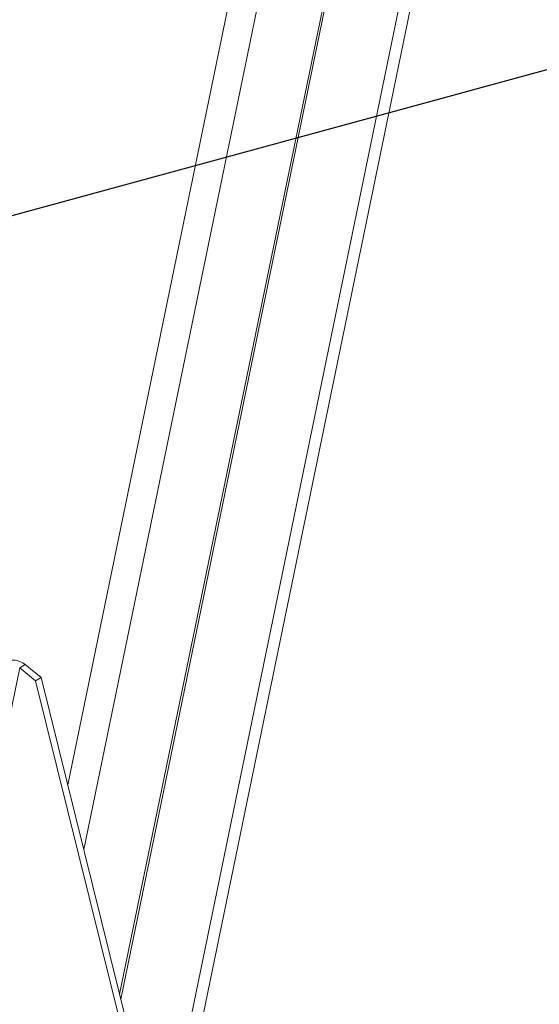
# Paper-space layout 'CAD _ 1' of a CAD drawing. Units: inches. Extents: x 0.3 to 16.7, y 0.3 to 10.7.
# Drawn here: x 13.4 to 13.9, y 8.2 to 9.3 of the extents above; entities that cross this region are included whole.
import ezdxf

# ---------------------------------------------------------------- set-up
doc = ezdxf.new("R2010")
doc.units = ezdxf.units.IN
doc.header["$MEASUREMENT"] = 0
doc.layers.add('FORMAT', color=7, linetype='Continuous')
doc.styles.get("Standard").update_dxf_attribs({"font": 'ARIAL.TTF'})
doc.dimstyles.new('SLDDIMSTYLE0', dxfattribs={"dimtxt": 0, "dimasz": 0.121338, "dimexe": 0, "dimexo": 0.0625, "dimgap": 0, "dimtad": 0, "dimtih": 1, "dimtoh": 1, "dimdec": 0, "dimrnd": 1e-09, "dimzin": 0, "dimdsep": 46, "dimtxsty": 'Standard', "dimsah": 1, "dimcen": 0.09, "dimadec": 0, "dimazin": 0, "dimtfac": 0.121338, "dimtdec": 0, "dimtofl": 0, "dimtmove": 0, "dimatfit": 3, "dimfxl": 0, "dimfrac": 2, "dimtolj": 1, "dimtzin": 0, "dimarcsym": 0})

psp = doc.layouts.new('CAD _ 1')

# ---------------------------------------------------------------- linework, layer by layer
at = {"color": 7, "linetype": 'Continuous', "lineweight": 15}
for p, q in [((13.4563654, 7.581379), (13.8848014, 9.6616265)), ((13.4501034, 7.613997), (13.87007, 9.6531222)), ((13.7613291, 9.5189766), (13.4845234, 8.1749617)), ((13.684608, 9.5085344), (13.4438085, 8.3393456)), ((13.7566103, 9.5084283), (13.4831331, 8.1805747)), ((13.64803, 9.4874184), (13.4262116, 8.4103917)), ((13.3734742, 8.5390263), (13.2090581, 7.7407128)), ((13.3796378, 8.5425844), (13.3734742, 8.5390263)), ((13.3734742, 8.5390263), (13.3908463, 8.5247336)), ((13.3796378, 8.5425844), (13.3970099, 8.5282917)), ((13.3908463, 8.5247336), (13.3970099, 8.5282917)), ((13.3908463, 8.5247336), (13.4990451, 8.0878878)), ((13.3970099, 8.5282917), (13.5052087, 8.091446))]:
    psp.add_line(p, q, dxfattribs=at)
psp.add_arc((13.3659653, 8.5256733), 0.0217468, 51.0448098, 115.8354964, dxfattribs=at)

# ---------------------------------------------------------------- leaders
at = {"layer": 'FORMAT'}
psp.add_leader([(12.9528943, 8.9231647), (14.3846679, 9.3142635)], dimstyle='SLDDIMSTYLE0', dxfattribs=at)

doc.saveas('drawing.dxf')
